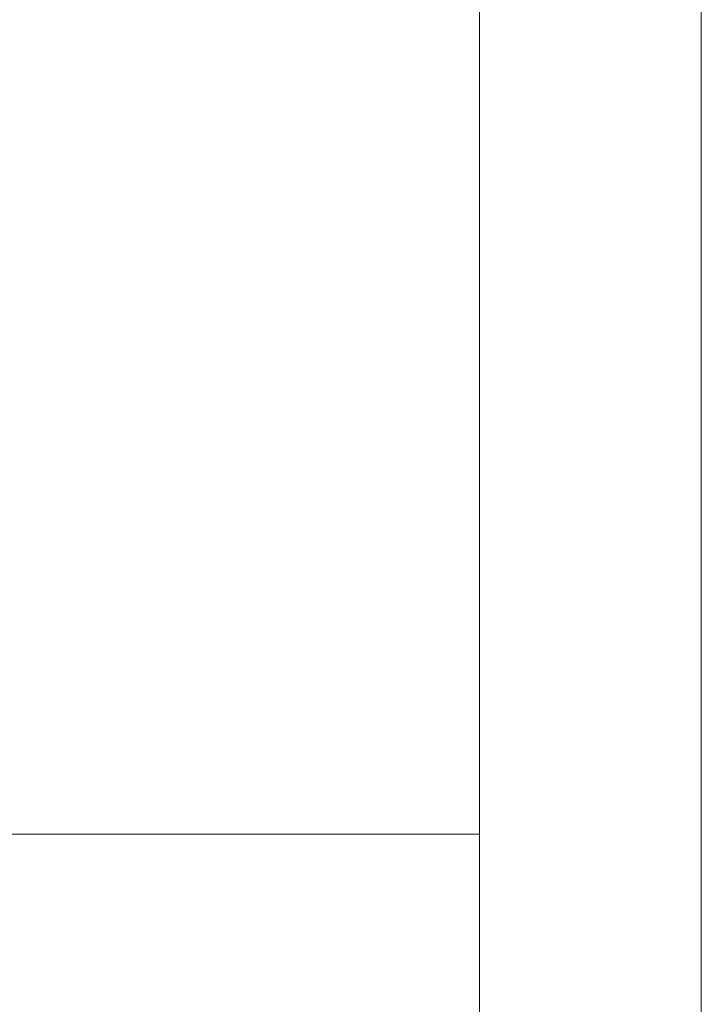
# Model space of a CAD drawing. Units: millimetres. Extents: x 452 to 3422, y 651 to 3801.
# Drawn here: x 3284 to 3422, y 1826 to 2026 of the extents above; entities that cross this region are included whole.
import ezdxf
from ezdxf.enums import TextEntityAlignment as Align

# ---------------------------------------------------------------- set-up
doc = ezdxf.new("R2010")
doc.units = ezdxf.units.MM
doc.layers.add('DLS_Lejand', color=7, linetype='Continuous', lineweight=0)
doc.styles.get("Standard").update_dxf_attribs({"font": 'arial.ttf'})

# ---------------------------------------------------------------- blocks, each defined once
blk = doc.blocks.new('*U4')
blk.add_line((-6210, 5850), (-90, 5850))
blk.add_lwpolyline([(-6300, 0), (-6300, 5940), (0, 5940), (0, 0)], close=True)
blk = doc.blocks.new('DLS_BX_A0_A1_x5')
at = {"layer": 'DLS_Lejand'}
blk.add_lwpolyline([(-530.7, -89.99), (474.3, -89.99), (474.3, -1529.99), (-530.7, -1529.99)], close=True, dxfattribs=at)
blk.add_lwpolyline([(474.3, -364.99), (-530.7, -364.99)], dxfattribs=at)
for tag, p in [('CKTKALINLIK', (190.72, -949.92)), ('YLTKALINLIK', (319.22, -949.54)), ('TPLMKALINLIK', (435.3, -949.54))]:
    blk.add_attdef(tag, text='', height=10).set_placement(p, align=Align.MIDDLE_CENTER)
blk.add_attdef('EI', (-92.96, -1207.88), '', height=10)
for tag, p, height in [('ÜRÜNKODU', (-503.66, -400.58), 20), ('KG', (-394.52, -1197.78), 10), ('OLCEK', (-140.25, -1478.89), 13.5), ('REV', (372.88, -1478.89), 13.5), ('TARIH', (-468.22, -1479.91), 13.5)]:
    blk.add_attdef(tag, p, '', height=height, dxfattribs=at)
blk.add_attdef('DUVARTIPI', text='', height=17.5, dxfattribs=at).set_placement((-503.66, -439.61), align=Align.TOP_LEFT)
for tag, p in [('RÜZGAR1', (-329.27, -918.77)), ('BİNA1', (-198.59, -918.77)), ('AKS1', (-463.7, -918.77)), ('ISI1', (-61.7, -918.77)), ('ISIYALITIMLI1', (72.3, -939.53)), ('RÜZGAR2', (-329.27, -988.49)), ('BİNA2', (-195.7, -988.49)), ('AKS2', (-463.7, -988.49)), ('ISI2', (-61.7, -988.49)), ('ISIYALITIMLI2', (72.3, -1009.26))]:
    blk.add_attdef(tag, text='', height=10, dxfattribs=at).set_placement(p, align=Align.CENTER)

msp = doc.modelspace()

# ---------------------------------------------------------------- block references
msp.add_blockref('DLS_BX_A0_A1_x5', (2902.58, 2225.83))
at = {"layer": 'DLS_Lejand', "xscale": -0.5, "yscale": 0.5, "zscale": 0.5, "rotation": 270}
msp.add_blockref('*U4', (451.87, 3800.84), dxfattribs=at)

doc.saveas('drawing.dxf')
